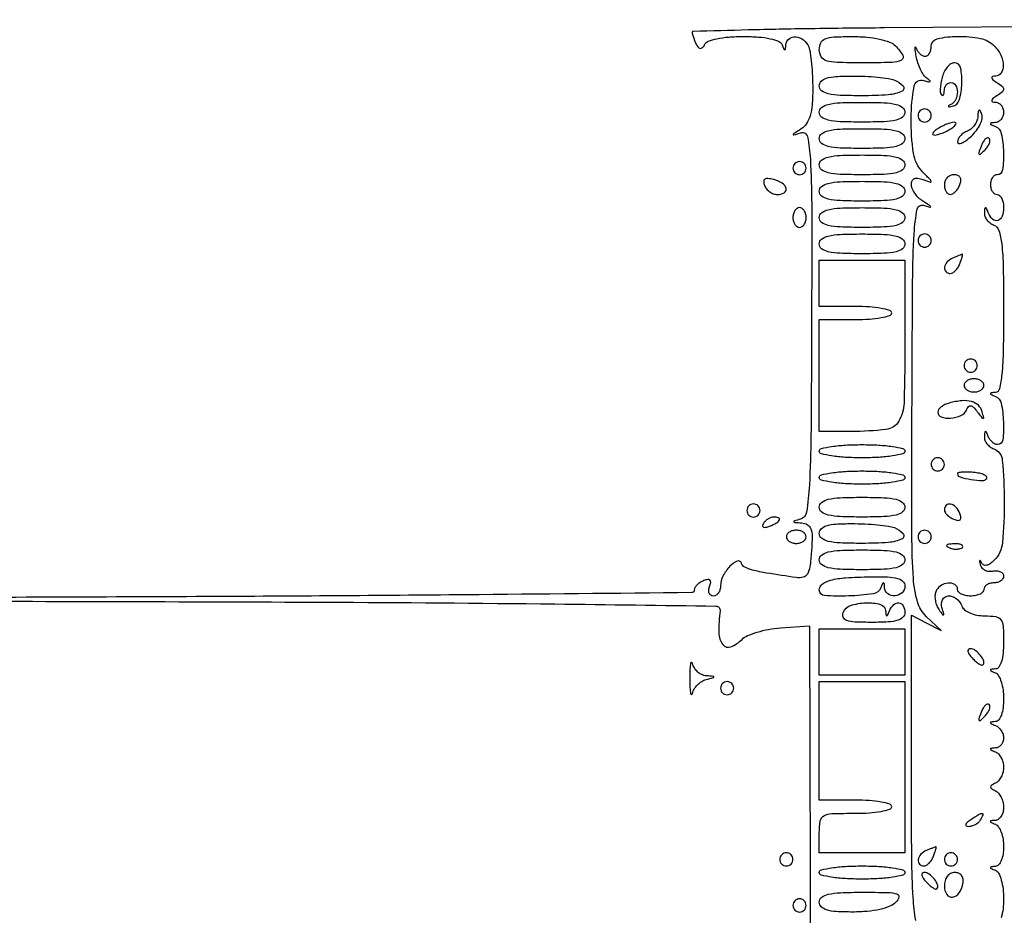
# Model space of a CAD drawing. Extents: x 30 to 390, y 28 to 264.
# Drawn here: x 130 to 142, y 72 to 83 of the extents above; entities that cross this region are included whole.
import ezdxf

# ---------------------------------------------------------------- set-up
doc = ezdxf.new("R2010")
doc.units = 0
doc.header["$MEASUREMENT"] = 0

msp = doc.modelspace()

# ---------------------------------------------------------------- linework, layer by layer
for points in [[(143.171463, 83.3733), (140.682782, 83.356343, 0.001834), (139.729506, 83.34635, 0.003086), (138.929499, 83.330089, 0.0004), (138.22331, 83.310807, 0.494935), (138.208905, 83.290778, 0.020591), (138.253716, 83.162811, 0.111382), (138.295014, 83.102427, 0.341138), (138.333658, 83.098878, 0.143021), (138.37035, 83.14065, -0.192576), (138.417676, 83.185065, -0.041267), (138.527697, 83.21798, -0.034), (138.680205, 83.239507, -0.018066), (138.8709, 83.2464, -0.017635), (139.062946, 83.239625, -0.035116), (139.213517, 83.218293, -0.044019), (139.320133, 83.185439, -0.202806), (139.364771, 83.14065, 0.009076), (139.388482, 83.08483, 0.295955), (139.400244, 83.0772, 0.382689), (139.409358, 83.085373, 0.011437), (139.414121, 83.14065, -0.21416), (139.454681, 83.217612, -0.192087), (139.541757, 83.243054, -0.145504), (139.641997, 83.202522, -0.133575), (139.707849, 83.112581, -0.056449), (139.727774, 83.035712, -0.011757), (139.744116, 82.897082, -0.012202), (139.755429, 82.734384, -0.011256), (139.7592, 82.566885, -0.019662), (139.751364, 82.367687, -0.051405), (139.725559, 82.226966, -0.074206), (139.679872, 82.127926, -0.10514), (139.61115, 82.059816, 0.001803), (139.516716, 81.998615, 0.234874), (139.509895, 81.986996, 0.52333), (139.516494, 81.981704, 0.002871), (139.607639, 82.00931, -0.444427), (139.692125, 81.959058, -0.035439), (139.729105, 81.669325, -0.013642), (139.745905, 81.086488, -0.001123), (139.744826, 79.566409, -0.001337), (139.736657, 78.115515, -0.012224), (139.715983, 77.484524, -0.021413), (139.680676, 77.132694, -0.300391), (139.600287, 77.042225, 0.005408), (139.52328, 77.020787, 0.427277), (139.518016, 77.010698, 0.29921), (139.528977, 77.002145, 0.004262), (139.616014, 76.995814, -0.117954), (139.691779, 76.972467, -0.17839), (139.734928, 76.919542, -0.086033), (139.751066, 76.819087, -0.014968), (139.742914, 76.62645, -0.015086), (139.722732, 76.43004, -0.099254), (139.690811, 76.336977, -0.202641), (139.636353, 76.296207, -0.097763), (139.5477, 76.29196, -0.003388), (139.166648, 76.351038, -0.024507), (138.985208, 76.389634, -0.054847), (138.886334, 76.427777, -0.194557), (138.842952, 76.47838, 0.437807), (138.7872, 76.503348, 0.105465), (138.694043, 76.437623, 0.066552), (138.6048, 76.310829, 0.120679), (138.5748, 76.188343, -0.06871), (138.567784, 76.13753, -0.085028), (138.54729, 76.094452, -0.099883), (138.516862, 76.065648, -0.140636), (138.481149, 76.0554, -0.151743), (138.449357, 76.065276, -0.15244), (138.428826, 76.091411, -0.115401), (138.423495, 76.1311, -0.067641), (138.43454, 76.177992, 0.051615), (138.448498, 76.229776, 0.240886), (138.439283, 76.258283, 0.240886), (138.410776, 76.267498, 0.051615), (138.358992, 76.25354, 0.049752), (138.312099, 76.229966, 0.054749), (138.272411, 76.198222, 0.06195), (138.245309, 76.163518, 0.135643), (138.2364, 76.131283, -0.411408), (138.204245, 76.098818, -0.000061), (135.288991, 76.071223, -0.001184), (131.968681, 76.048059, -0.000627), (127.85175, 76.034247)], [(141.083464, 71.886412, -0.024055), (141.050698, 72.178396, -0.014104), (141.032243, 72.698892, -0.001809), (141.0282, 73.816477), (141.0282, 75.807553), (141.21855, 75.709536), (141.4089, 75.611519), (141.218549, 75.794456, -0.132101), (141.105207, 75.98244, -0.053427), (141.053208, 76.279762, -0.016309), (141.034014, 76.847863, -0.000991), (141.035414, 78.548972, -0.001134), (141.043275, 80.09812, -0.012788), (141.063496, 80.712217, -0.029448), (141.100573, 81.026666, -0.450354), (141.183465, 81.077288, 0.004404), (141.265795, 81.052789, 0.54283), (141.272685, 81.058762, 0.216068), (141.264364, 81.071929, 0.002533), (141.17625, 81.129216, -0.051731), (141.119616, 81.174528, -0.047562), (141.07169, 81.231707, -0.050775), (141.038911, 81.291556, -0.100235), (141.0282, 81.344449, -0.101594), (141.03806, 81.392476, -0.191774), (141.065557, 81.420054, -0.143133), (141.111469, 81.425757, -0.050348), (141.17625, 81.408429, 0.006744), (141.270267, 81.37427, 0.51903), (141.281335, 81.382213, 0.192504), (141.272642, 81.403386, 0.002772), (141.175381, 81.502595, -0.160222), (141.05453, 81.744521, -0.038868), (141.023837, 82.196279, -0.041403), (141.061895, 82.606006, -0.453256), (141.187008, 82.681736, 0.010613), (141.247101, 82.664092, 0.231362), (141.264631, 82.667469, 0.481037), (141.264973, 82.679262, 0.018162), (141.225257, 82.710517, -0.088564), (141.184636, 82.75294, -0.034959), (141.144536, 82.823442, -0.033232), (141.110881, 82.907503, -0.035518), (141.089542, 82.993447, -0.006765), (141.077434, 83.069039, -0.035139), (141.074266, 83.111157, -0.678906), (141.079897, 83.113424, -0.108204), (141.089038, 83.09835, 0.061746), (141.108714, 83.057916, 0.062373), (141.137611, 83.023664, 0.068562), (141.170932, 83.00045, 0.118446), (141.203603, 82.9926, 0.159035), (141.233505, 83.002358, 0.096938), (141.258971, 83.029877, 0.0787), (141.276167, 83.070971, 0.059882), (141.282, 83.1195, -0.349521), (141.360214, 83.217719, -0.05464), (141.624051, 83.248631, -0.051816), (141.914533, 83.220636, -0.147501), (142.091743, 83.125543, -0.083467), (142.176063, 83.007144, -0.103717), (142.208863, 82.876298, -0.156735), (142.181528, 82.778305, -0.248849), (142.10685, 82.737505, 0.067648), (142.068289, 82.731782, 0.403287), (142.059085, 82.715769, 0.166561), (142.075256, 82.69082, 0.021186), (142.128, 82.652905, -0.02521), (142.196922, 82.602514, -0.226004), (142.2126, 82.5696, -0.226004), (142.196922, 82.536686, -0.02521), (142.128, 82.486295, 0.021186), (142.075256, 82.44838, 0.166561), (142.059085, 82.423431, 0.403287), (142.068289, 82.407418, 0.067648), (142.10685, 82.401695, -0.118755), (142.147188, 82.391453, -0.099323), (142.181536, 82.363504, -0.09112), (142.204606, 82.322066, -0.081749), (142.2126, 82.2735, -0.080979), (142.204615, 82.224523, -0.086824), (142.181536, 82.181915, -0.093931), (142.147203, 82.152174, -0.116386), (142.10685, 82.139921, 0.011437), (142.051573, 82.135158, 0.382689), (142.0434, 82.126044, 0.295955), (142.05103, 82.114282, 0.009076), (142.10685, 82.090571, -0.252528), (142.182822, 81.998999, -0.04097), (142.210511, 81.761275, -0.042599), (142.198763, 81.531524, -0.374851), (142.128, 81.4698, 0.148195), (142.095737, 81.460023, 0.098894), (142.068251, 81.432523, 0.082425), (142.049719, 81.391414, 0.064853), (142.0434, 81.3429, 0.064853), (142.049719, 81.294386, 0.082425), (142.068251, 81.253277, 0.098894), (142.095737, 81.225777, 0.148195), (142.128, 81.216, -0.191087), (142.160307, 81.203185, -0.088204), (142.187749, 81.166297, -0.068025), (142.206366, 81.111554, -0.048028), (142.2126, 81.0468, -0.084568), (142.193755, 80.93618, -0.234902), (142.1388, 80.88269, -0.27874), (142.071338, 80.898716, -0.102952), (142.014829, 80.98335, 0.01027), (141.991633, 81.037598, 0.30932), (141.979582, 81.044924, 0.36718), (141.970225, 81.036074, 0.011982), (141.965479, 80.980695, 0.107569), (141.972421, 80.935613, 0.071645), (141.998039, 80.889829, 0.067116), (142.037692, 80.85032, 0.070903), (142.0857, 80.823594, -0.230115), (142.151533, 80.753214, -0.046164), (142.187908, 80.580365, -0.024398), (142.207713, 80.282382, -0.004395), (142.2126, 79.726449, -0.004892), (142.207615, 79.216946, -0.020084), (142.189182, 78.908697, -0.027161), (142.159336, 78.71668, -0.336729), (142.10685, 78.671321, 0.011437), (142.051573, 78.666558, 0.382689), (142.0434, 78.657444, 0.295955), (142.05103, 78.645682, 0.009076), (142.10685, 78.621971, -0.252326), (142.181254, 78.532358, -0.03832), (142.21056, 78.293339, -0.039624), (142.202723, 78.061626, -0.381486), (142.13505, 78.0012, -0.117038), (142.102227, 78.00899, -0.06394), (142.067746, 78.032264, -0.058299), (142.03692, 78.066511, -0.058288), (142.014829, 78.10695, 0.01027), (141.991633, 78.161198, 0.30932), (141.979582, 78.168524, 0.36718), (141.970225, 78.159674, 0.011982), (141.965479, 78.104295, 0.107569), (141.972421, 78.059213, 0.071645), (141.998039, 78.013429, 0.067116), (142.037692, 77.97392, 0.070903), (142.0857, 77.947194, -0.286767), (142.195892, 77.800986, -0.020641), (142.220282, 77.271427, -0.023581), (142.197753, 76.740458, -0.175736), (142.092498, 76.515412, -0.042919), (142.039891, 76.471137, -0.102146), (141.993244, 76.450849, -0.16408), (141.956101, 76.455276, -0.167899), (141.929643, 76.48127, 0.020732), (141.914043, 76.509623, 0.5074), (141.906376, 76.510294, 0.224629), (141.902975, 76.498332, 0.012584), (141.910472, 76.459365, 0.125472), (141.930153, 76.420123, 0.096525), (141.968038, 76.390488, 0.086407), (142.01834, 76.374983, 0.075953), (142.073327, 76.376359, -0.060623), (142.126602, 76.37932, -0.090726), (142.171688, 76.367974, -0.11903), (142.201595, 76.344551, -0.168935), (142.2126, 76.312909, -0.14229), (142.202819, 76.279233, -0.099695), (142.175323, 76.250541, -0.084459), (142.134206, 76.231211, -0.067835), (142.0857, 76.2246, 0.064853), (142.037186, 76.218281, 0.082425), (141.996077, 76.199749, 0.098894), (141.968577, 76.172263, 0.148195), (141.9588, 76.14, -0.191087), (141.945985, 76.107693, -0.088204), (141.909097, 76.080251, -0.068025), (141.854354, 76.061634, -0.048028), (141.7896, 76.0554, -0.048028), (141.724846, 76.061634, -0.068025), (141.670102, 76.080251, -0.088204), (141.633215, 76.107693, -0.191087), (141.6204, 76.14, 0.262864), (141.584836, 76.202973, 0.16278), (141.499663, 76.222007, 0.122493), (141.401233, 76.186453, 0.154714), (141.341178, 76.111178, 0.084508), (141.330724, 76.059015, 0.051187), (141.335336, 75.996051, 0.049501), (141.353208, 75.932541, 0.06126), (141.382408, 75.878528, 0.005896), (141.428592, 75.815153, 0.419659), (141.440282, 75.813571, 0.310012), (141.444549, 75.826918, 0.004862), (141.419536, 75.90735, -0.191542), (141.42624, 76.006868, -0.26662), (141.49812, 76.056458, -0.1872), (141.602011, 76.025758, -0.137596), (141.674406, 75.9285, 0.134491), (141.71099, 75.878722, 0.065461), (141.779221, 75.837924, 0.056246), (141.868413, 75.810745, 0.045886), (141.967851, 75.8016, -0.037324), (142.110961, 75.790902, -0.201515), (142.176153, 75.751207, -0.141697), (142.206145, 75.667657, -0.015781), (142.2126, 75.4632, -0.02374), (142.205844, 75.320986, -0.050649), (142.184423, 75.213186, -0.07475), (142.15097, 75.143326, -0.232012), (142.10685, 75.118121, 0.011437), (142.051573, 75.113358, 0.382689), (142.0434, 75.104244, 0.295955), (142.05103, 75.092482, 0.009076), (142.10685, 75.068771, -0.172505), (142.147565, 75.032687, -0.048881), (142.181536, 74.953726, -0.043052), (142.204822, 74.850827, -0.034139), (142.2126, 74.73705, -0.030664), (142.20541, 74.619925, -0.055257), (142.183223, 74.52644, -0.076895), (142.149432, 74.464129, -0.217674), (142.10685, 74.441321, 0.011437), (142.051573, 74.436558, 0.382689), (142.0434, 74.427444, 0.295955), (142.05103, 74.415682, 0.009076), (142.10685, 74.391971, -0.087674), (142.147281, 74.366711, -0.065245), (142.181536, 74.326629, -0.064399), (142.204701, 74.278456, -0.080074), (142.2126, 74.22945, -0.085859), (142.204595, 74.183174, -0.088627), (142.181536, 74.142844, -0.093567), (142.147207, 74.114624, -0.110032), (142.10685, 74.102921, 0.011437), (142.051573, 74.098158, 0.382689), (142.0434, 74.089044, 0.295955), (142.05103, 74.077282, 0.009076), (142.10685, 74.053571, -0.109745), (142.147307, 74.025765, -0.064843), (142.181536, 73.977874, -0.060083), (142.204717, 73.918286, -0.062829), (142.2126, 73.8558, -0.062257), (142.204727, 73.792815, -0.057222), (142.181536, 73.731764, -0.061057), (142.147319, 73.681675, -0.103593), (142.10685, 73.65135, 0.029131), (142.055458, 73.623616, 0.260055), (142.0434, 73.602, 0.260055), (142.055458, 73.580384, 0.029131), (142.10685, 73.55265, -0.107454), (142.147327, 73.521833, -0.060661), (142.181536, 73.470165, -0.056352), (142.204731, 73.406831, -0.05969), (142.2126, 73.34115, -0.062898), (142.204707, 73.278657, -0.077234), (142.181536, 73.22467, -0.091648), (142.147207, 73.187252, -0.14668), (142.10685, 73.172321, 0.011437), (142.051573, 73.167558, 0.382689), (142.0434, 73.158444, 0.295955), (142.05103, 73.146682, 0.009076), (142.10685, 73.122971, -0.156004), (142.147467, 73.08924, -0.054536), (142.181536, 73.020352, -0.047701), (142.204795, 72.931121, -0.039935), (142.2126, 72.83355, -0.040015), (142.204923, 72.737777, -0.058902), (142.181813, 72.656691, -0.076292), (142.147671, 72.600702, -0.20475), (142.10685, 72.580121, 0.011437), (142.051573, 72.575358, 0.382689), (142.0434, 72.566244, 0.295955), (142.05103, 72.554482, 0.009076), (142.10685, 72.530771, -0.183176), (142.147941, 72.492807, -0.045539), (142.18177, 72.405996, -0.040199), (142.20491, 72.29197, -0.029973), (142.2126, 72.1638, -0.030002), (142.204905, 72.035671, -0.040128), (142.181755, 71.921576, -0.045397)], [(128.024659, 75.991613, -0.000389), (133.488885, 75.976595, -0.002119), (136.44591, 75.953635, -0.000441), (138.514831, 75.926977, -0.448422), (138.568485, 75.86505, 0.034795), (138.55166, 75.582949, 0.163296), (138.604155, 75.431533, 0.334976), (138.7074, 75.403305, 0.101805), (138.851624, 75.49831, -0.095136), (138.922512, 75.546361, -0.028502), (139.045674, 75.59118, -0.027444), (139.192626, 75.626697, -0.026605), (139.344117, 75.64636), (139.7169, 75.6747), (139.73472, 69.30855, -0.000526)]]:
    msp.add_lwpolyline(points, format="xyb")
for points in [[(140.822743, 83.125543, -0.060197), (140.916368, 83.006182, -0.436544), (140.898512, 82.943691, -0.111254), (140.777133, 82.912999, -0.006519), (140.3937, 82.908, -0.007414), (140.07192, 82.912771, -0.067313), (139.933687, 82.935658, -0.186514), (139.868504, 82.987013, -0.134481), (139.8438, 83.0772, -0.111595), (139.863824, 83.165802, -0.189888), (139.91858, 83.216909, -0.082828), (140.03118, 83.240952, -0.011271), (140.272843, 83.2464, -0.022363), (140.456242, 83.238193, -0.031737), (140.617569, 83.213335, -0.03626), (140.745782, 83.175238, -0.10642)], [(141.422123, 82.721344, 0.022899), (141.406282, 82.647021, 0.030131), (141.399089, 82.578079, 0.030759), (141.400085, 82.522119, 0.178385), (141.412256, 82.495744, 0.207985), (141.426904, 82.489974, 0.244281), (141.43976, 82.497233, 0.106965), (141.448524, 82.520204, 0.037856), (141.4512, 82.5555, -0.084383), (141.457607, 82.593192, -0.093242), (141.476051, 82.625207, -0.100475), (141.50353, 82.646617, -0.115918), (141.5358, 82.6542, -0.266957), (141.595269, 82.620012, -0.134498), (141.61825, 82.533593, -0.109934), (141.595313, 82.43405, -0.167785), (141.533685, 82.371495, 0.022009), (141.505121, 82.355727, 0.484428), (141.504128, 82.347501, 0.237221), (141.516045, 82.343513, 0.013929), (141.554835, 82.350204, 0.278779), (141.641584, 82.429796, 0.059689), (141.676694, 82.640121, 0.06397), (141.660049, 82.843664, 0.35414), (141.580607, 82.908, 0.147603), (141.535037, 82.894248, 0.07028), (141.488812, 82.85317, 0.060393), (141.448933, 82.792739, 0.051771)], [(140.809781, 82.687449, -0.119151), (140.92018, 82.611337, -0.497935), (140.906995, 82.54422, -0.095752), (140.730738, 82.496969, -0.017751), (140.3937, 82.485, -0.00942), (140.112457, 82.490299, -0.047315), (139.9566, 82.511031, -0.108427), (139.87408, 82.550163, -0.232029), (139.8438, 82.6119, -0.198422), (139.868456, 82.671584, -0.123436), (139.934297, 82.711199, -0.059637), (140.055696, 82.732901, -0.014442), (140.259881, 82.7388, -0.011148), (140.428989, 82.735029, -0.012131), (140.593047, 82.723716, -0.011663), (140.732725, 82.707378, -0.056722)], [(140.9436, 82.2735, -0.232029), (140.91332, 82.211763, -0.108427), (140.8308, 82.172631, -0.047315), (140.674943, 82.151899, -0.00942), (140.3937, 82.1466, -0.00942), (140.112457, 82.151899, -0.047315), (139.9566, 82.172631, -0.108427), (139.87408, 82.211763, -0.232029), (139.8438, 82.2735, -0.232029), (139.87408, 82.335237, -0.108427), (139.9566, 82.374369, -0.047315), (140.112457, 82.395101, -0.00942), (140.3937, 82.4004, -0.00942), (140.674943, 82.395101, -0.047315), (140.8308, 82.374369, -0.108427), (140.91332, 82.335237, -0.232029)], [(141.1128, 82.2312, 0.099038), (141.119259, 82.198913, 0.097945), (141.137651, 82.171451, 0.097945), (141.165113, 82.153059, 0.099038), (141.1974, 82.1466, 0.099038), (141.229687, 82.153059, 0.097945), (141.257149, 82.171451, 0.097945), (141.275541, 82.198913, 0.099038), (141.282, 82.2312, 0.099038), (141.275541, 82.263487, 0.097945), (141.257149, 82.290949, 0.097945), (141.229687, 82.309341, 0.099038), (141.1974, 82.3158, 0.099038), (141.165113, 82.309341, 0.097945), (141.137651, 82.290949, 0.097945), (141.119259, 82.263487, 0.099038)], [(141.880879, 82.219101, -0.080436), (141.868864, 82.162323, -0.062445), (141.838885, 82.106629, -0.062812), (141.796321, 82.060385, -0.083933), (141.7473, 82.031406, 0.057655), (141.698772, 82.006044, 0.058813), (141.657677, 81.970416, 0.064946), (141.629751, 81.930403, 0.120483), (141.6204, 81.89216, 0.362318), (141.636392, 81.872988, 0.146371), (141.672793, 81.87702, 0.061605), (141.730199, 81.910196, 0.025738), (141.798759, 81.967776, 0.043027), (141.863692, 82.03964, 0.050339), (141.911572, 82.118055, 0.057654), (141.936815, 82.19118, 0.150454), (141.932338, 82.246022, 0.021942), (141.910737, 82.293879, 0.418354), (141.896616, 82.29841, 0.251524), (141.885662, 82.28226, 0.013788)], [(141.3666, 82.062, 0.027796), (141.3231, 82.030329, 0.102785), (141.301828, 82.004081, 0.335455), (141.30465, 81.987753, 0.190341), (141.3243, 81.979991, 0.067616), (141.365529, 81.985592, 0.024967), (141.421326, 82.004081, 0.024204), (141.481004, 82.03061, 0.026766), (141.5358, 82.062, 0.027796), (141.5793, 82.093671, 0.102785), (141.600572, 82.119919, 0.335455), (141.59775, 82.136247, 0.190341), (141.5781, 82.144009, 0.067616), (141.536871, 82.138408, 0.024967), (141.481074, 82.119919, 0.024204), (141.421396, 82.09339, 0.026766)], [(140.9436, 81.9351, -0.232029), (140.91332, 81.873363, -0.108427), (140.8308, 81.834231, -0.047315), (140.674943, 81.813499, -0.00942), (140.3937, 81.8082, -0.00942), (140.112457, 81.813499, -0.047315), (139.9566, 81.834231, -0.108427), (139.87408, 81.873363, -0.232029), (139.8438, 81.9351, -0.232029), (139.87408, 81.996837, -0.108427), (139.9566, 82.035969, -0.047315), (140.112457, 82.056701, -0.00942), (140.3937, 82.062, -0.00942), (140.674943, 82.056701, -0.047315), (140.8308, 82.035969, -0.108427), (140.91332, 81.996837, -0.232029)], [(141.921939, 81.832999, 0.008399), (141.892661, 81.752044, 0.286372), (141.89707, 81.733006, 0.400052), (141.913416, 81.732609, 0.011214), (141.969298, 81.78564, 0.043285), (142.006065, 81.82906, 0.063152), (142.029629, 81.873242, 0.082976), (142.0373, 81.91143, 0.20742), (142.027061, 81.937339, 0.278911), (142.004373, 81.942925, 0.120343), (141.976646, 81.926224, 0.070189), (141.947487, 81.887786, 0.036269)], [(139.5054, 81.5544, 0.099038), (139.511859, 81.522113, 0.097945), (139.530251, 81.494651, 0.097945), (139.557713, 81.476259, 0.099038), (139.59, 81.4698, 0.099038), (139.622287, 81.476259, 0.097945), (139.649749, 81.494651, 0.097945), (139.668141, 81.522113, 0.099038), (139.6746, 81.5544, 0.099038), (139.668141, 81.586687, 0.097945), (139.649749, 81.614149, 0.097945), (139.622287, 81.632541, 0.099038), (139.59, 81.639, 0.099038), (139.557713, 81.632541, 0.097945), (139.530251, 81.614149, 0.097945), (139.511859, 81.586687, 0.099038)], [(140.9436, 81.5967, -0.232029), (140.91332, 81.534963, -0.108427), (140.8308, 81.495831, -0.047315), (140.674943, 81.475099, -0.00942), (140.3937, 81.4698, -0.00942), (140.112457, 81.475099, -0.047315), (139.9566, 81.495831, -0.108427), (139.87408, 81.534963, -0.232029), (139.8438, 81.5967, -0.232029), (139.87408, 81.658437, -0.108427), (139.9566, 81.697569, -0.047315), (140.112457, 81.718301, -0.00942), (140.3937, 81.7236, -0.00942), (140.674943, 81.718301, -0.047315), (140.8308, 81.697569, -0.108427), (140.91332, 81.658437, -0.232029)], [(139.140081, 81.333325, 0.079825), (139.166102, 81.288474, 0.06547), (139.206495, 81.250464, 0.066615), (139.254534, 81.224765, 0.089788), (139.302951, 81.216, 0.123923), (139.391671, 81.238332, 0.339143), (139.416623, 81.293659, 0.20004), (139.367939, 81.361119, 0.07389), (139.25793, 81.408058, 0.034565), (139.184549, 81.421917, 0.172357), (139.144315, 81.41276, 0.270094), (139.129395, 81.383964, 0.079381)], [(140.9436, 81.2583, -0.232029), (140.91332, 81.196563, -0.108427), (140.8308, 81.157431, -0.047315), (140.674943, 81.136699, -0.00942), (140.3937, 81.1314, -0.00942), (140.112457, 81.136699, -0.047315), (139.9566, 81.157431, -0.108427), (139.87408, 81.196563, -0.232029), (139.8438, 81.2583, -0.232029), (139.87408, 81.320037, -0.108427), (139.9566, 81.359169, -0.047315), (140.112457, 81.379901, -0.00942), (140.3937, 81.3852, -0.00942), (140.674943, 81.379901, -0.047315), (140.8308, 81.359169, -0.108427), (140.91332, 81.320037, -0.232029)], [(141.4512, 81.3429, 0.057609), (141.456811, 81.294364, 0.076852), (141.473392, 81.253277, 0.095748), (141.49793, 81.225742, 0.164455), (141.526749, 81.216, 0.13875), (141.559227, 81.22519, 0.061199), (141.59441, 81.253277, 0.053891), (141.626765, 81.294357, 0.048303), (141.650994, 81.3429, 0.075244), (141.66242, 81.394926, 0.151899), (141.652724, 81.435337, 0.166113), (141.622757, 81.460815, 0.094119), (141.575445, 81.4698, 0.10122), (141.528032, 81.460102, 0.098432), (141.487697, 81.432523, 0.097416), (141.460675, 81.391334, 0.096899)], [(139.5054, 80.9199, 0.064853), (139.511719, 80.871386, 0.082425), (139.530251, 80.830277, 0.098894), (139.557737, 80.802777, 0.148195), (139.59, 80.793, 0.148195), (139.622263, 80.802777, 0.098894), (139.649749, 80.830277, 0.082425), (139.668281, 80.871386, 0.064853), (139.6746, 80.9199, 0.064853), (139.668281, 80.968414, 0.082425), (139.649749, 81.009523, 0.098894), (139.622263, 81.037023, 0.148195), (139.59, 81.0468, 0.148195), (139.557737, 81.037023, 0.098894), (139.530251, 81.009523, 0.082425), (139.511719, 80.968414, 0.064853)], [(140.9436, 80.9199, -0.232029), (140.91332, 80.858163, -0.108427), (140.8308, 80.819031, -0.047315), (140.674943, 80.798299, -0.00942), (140.3937, 80.793, -0.00942), (140.112457, 80.798299, -0.047315), (139.9566, 80.819031, -0.108427), (139.87408, 80.858163, -0.232029), (139.8438, 80.9199, -0.232029), (139.87408, 80.981637, -0.108427), (139.9566, 81.020769, -0.047315), (140.112457, 81.041501, -0.00942), (140.3937, 81.0468, -0.00942), (140.674943, 81.041501, -0.047315), (140.8308, 81.020769, -0.108427), (140.91332, 80.981637, -0.232029)], [(140.9436, 80.5815, -0.232029), (140.91332, 80.519763, -0.108427), (140.8308, 80.480631, -0.047315), (140.674943, 80.459899, -0.00942), (140.3937, 80.4546, -0.00942), (140.112457, 80.459899, -0.047315), (139.9566, 80.480631, -0.108427), (139.87408, 80.519763, -0.232029), (139.8438, 80.5815, -0.232029), (139.87408, 80.643237, -0.108427), (139.9566, 80.682369, -0.047315), (140.112457, 80.703101, -0.00942), (140.3937, 80.7084, -0.00942), (140.674943, 80.703101, -0.047315), (140.8308, 80.682369, -0.108427), (140.91332, 80.643237, -0.232029)], [(141.1128, 80.6238, 0.099038), (141.119259, 80.591513, 0.097945), (141.137651, 80.564051, 0.097945), (141.165113, 80.545659, 0.099038), (141.1974, 80.5392, 0.099038), (141.229687, 80.545659, 0.097945), (141.257149, 80.564051, 0.097945), (141.275541, 80.591513, 0.099038), (141.282, 80.6238, 0.099038), (141.275541, 80.656087, 0.097945), (141.257149, 80.683549, 0.097945), (141.229687, 80.701941, 0.099038), (141.1974, 80.7084, 0.099038), (141.165113, 80.701941, 0.097945), (141.137651, 80.683549, 0.097945), (141.119259, 80.656087, 0.099038)], [(140.9436, 79.321551, -0.00673), (140.933025, 78.535979, -0.12795), (140.865398, 78.302065, -0.234269), (140.701052, 78.195655, -0.028599), (140.259881, 78.1704), (139.8438, 78.1704), (139.8438, 78.8895), (139.8438, 79.6086), (140.3091, 79.6086, 0.017105), (140.487466, 79.614704, 0.027868), (140.637718, 79.633451, 0.026982), (140.749691, 79.660119, 0.332234), (140.7744, 79.6932, 0.332234), (140.749691, 79.726281, 0.026982), (140.637718, 79.752949, 0.027868), (140.487466, 79.771696, 0.017105), (140.3091, 79.7778), (139.8438, 79.7778), (139.8438, 80.0739), (139.8438, 80.37), (140.3937, 80.37), (140.9436, 80.37)], [(141.55695, 80.398571, 0.110945), (141.487031, 80.350272, 0.14954), (141.453883, 80.281374, 0.228039), (141.471074, 80.225181, 0.209359), (141.526749, 80.2008, 0.13875), (141.559227, 80.20999, 0.061199), (141.59441, 80.238077, 0.053891), (141.626765, 80.279157, 0.048303), (141.650994, 80.3277, 0.010294), (141.668372, 80.375932, 0.019781), (141.679952, 80.415361, 0.020241), (141.685922, 80.443982, 0.573397), (141.681195, 80.447921, 0.007323), (141.669182, 80.443383, 0.000562), (141.637069, 80.430669, 0.000771), (141.598802, 80.415401, 0.000588)], [(141.705, 79.0164, 0.099038), (141.711459, 78.984113, 0.097945), (141.729851, 78.956651, 0.097945), (141.757313, 78.938259, 0.099038), (141.7896, 78.9318, 0.099038), (141.821887, 78.938259, 0.097945), (141.849349, 78.956651, 0.097945), (141.867741, 78.984113, 0.099038), (141.8742, 79.0164, 0.099038), (141.867741, 79.048687, 0.097945), (141.849349, 79.076149, 0.097945), (141.821887, 79.094541, 0.099038), (141.7896, 79.101, 0.099038), (141.757313, 79.094541, 0.097945), (141.729851, 79.076149, 0.097945), (141.711459, 79.048687, 0.099038)], [(141.705, 78.7626, 0.148195), (141.714777, 78.730337, 0.098894), (141.742277, 78.702851, 0.082425), (141.783386, 78.684319, 0.064853), (141.8319, 78.678, 0.064853), (141.880414, 78.684319, 0.082425), (141.921523, 78.702851, 0.098894), (141.949023, 78.730337, 0.148195), (141.9588, 78.7626, 0.148195), (141.949023, 78.794863, 0.098894), (141.921523, 78.822349, 0.082425), (141.880414, 78.840881, 0.064853), (141.8319, 78.8472, 0.064853), (141.783386, 78.840881, 0.082425), (141.742277, 78.822349, 0.098894), (141.714777, 78.794863, 0.148195)], [(141.51465, 78.535966, 0.046497), (141.458008, 78.515026, 0.0565), (141.41009, 78.484989, 0.066541), (141.377365, 78.450908, 0.159385), (141.3666, 78.417997, 0.323805), (141.410992, 78.356637, 0.098452), (141.531701, 78.341847, 0.083027), (141.664145, 78.374262, 0.197414), (141.733809, 78.44535, -0.072754), (141.759623, 78.489335, -0.267188), (141.788554, 78.500644, -0.16468), (141.824045, 78.48235, -0.028352), (141.8742, 78.4242, 0.003693), (141.934443, 78.346964, 0.229137), (141.949668, 78.3396, 0.48611), (141.956632, 78.348466, 0.006774), (141.93708, 78.4242, 0.137409), (141.88772, 78.506675, 0.125587), (141.801052, 78.554986, 0.089082), (141.675915, 78.565139, 0.041135)], [(140.9436, 77.9166, -0.345347), (140.917027, 77.882715, -0.022017), (140.784975, 77.856404, -0.024301), (140.608294, 77.837952, -0.013867), (140.3937, 77.832, -0.013867), (140.179106, 77.837952, -0.024301), (140.002425, 77.856404, -0.022017), (139.870373, 77.882715, -0.345347), (139.8438, 77.9166, -0.345347), (139.870373, 77.950485, -0.022017), (140.002425, 77.976796, -0.024301), (140.179106, 77.995248, -0.013867), (140.3937, 78.0012, -0.013867), (140.608294, 77.995248, -0.024301), (140.784975, 77.976796, -0.022017), (140.917027, 77.950485, -0.345347)], [(141.282, 77.7474, 0.099038), (141.288459, 77.715113, 0.097945), (141.306851, 77.687651, 0.097945), (141.334313, 77.669259, 0.099038), (141.3666, 77.6628, 0.099038), (141.398887, 77.669259, 0.097945), (141.426349, 77.687651, 0.097945), (141.444741, 77.715113, 0.099038), (141.4512, 77.7474, 0.099038), (141.444741, 77.779687, 0.097945), (141.426349, 77.807149, 0.097945), (141.398887, 77.825541, 0.099038), (141.3666, 77.832, 0.099038), (141.334313, 77.825541, 0.097945), (141.306851, 77.807149, 0.097945), (141.288459, 77.779687, 0.099038)], [(140.9436, 77.5782, -0.345347), (140.917027, 77.544315, -0.022017), (140.784975, 77.518004, -0.024301), (140.608294, 77.499552, -0.013867), (140.3937, 77.4936, -0.013867), (140.179106, 77.499552, -0.024301), (140.002425, 77.518004, -0.022017), (139.870373, 77.544315, -0.345347), (139.8438, 77.5782, -0.345347), (139.870373, 77.612085, -0.022017), (140.002425, 77.638396, -0.024301), (140.179106, 77.656848, -0.013867), (140.3937, 77.6628, -0.013867), (140.608294, 77.656848, -0.024301), (140.784975, 77.638396, -0.022017), (140.917027, 77.612085, -0.345347)], [(141.6204, 77.629419, 0.333525), (141.653156, 77.585776, 0.030275), (141.794421, 77.553805, 0.030559), (141.940101, 77.539049, 0.270595), (141.994917, 77.568195, 0.341192), (141.992444, 77.59188, 0.097361), (141.960207, 77.614653, 0.056189), (141.902033, 77.633202, 0.028466), (141.825801, 77.643905, 0.014316), (141.747047, 77.648158, 0.023935), (141.680737, 77.646662, 0.020945), (141.630298, 77.640975, 0.369744)], [(140.9436, 77.1975, -0.232029), (140.91332, 77.135763, -0.108427), (140.8308, 77.096631, -0.047315), (140.674943, 77.075899, -0.00942), (140.3937, 77.0706, -0.00942), (140.112457, 77.075899, -0.047315), (139.9566, 77.096631, -0.108427), (139.87408, 77.135763, -0.232029), (139.8438, 77.1975, -0.232029), (139.87408, 77.259237, -0.108427), (139.9566, 77.298369, -0.047315), (140.112457, 77.319101, -0.00942), (140.3937, 77.3244, -0.00942), (140.674943, 77.319101, -0.047315), (140.8308, 77.298369, -0.108427), (140.91332, 77.259237, -0.232029)], [(138.9132, 77.1552, 0.099038), (138.919659, 77.122913, 0.097945), (138.938051, 77.095451, 0.097945), (138.965513, 77.077059, 0.099038), (138.9978, 77.0706, 0.099038), (139.030087, 77.077059, 0.097945), (139.057549, 77.095451, 0.097945), (139.075941, 77.122913, 0.099038), (139.0824, 77.1552, 0.099038), (139.075941, 77.187487, 0.097945), (139.057549, 77.214949, 0.097945), (139.030087, 77.233341, 0.099038), (138.9978, 77.2398, 0.099038), (138.965513, 77.233341, 0.097945), (138.938051, 77.214949, 0.097945), (138.919659, 77.187487, 0.099038)], [(141.4512, 77.164251, 0.135188), (141.460113, 77.131888, 0.062056), (141.487211, 77.097076, 0.054875), (141.5269, 77.065259, 0.049969), (141.573792, 77.04166, 0.051615), (141.625576, 77.027702, 0.240886), (141.654083, 77.036917, 0.240886), (141.663298, 77.065424, 0.051615), (141.64934, 77.117208, 0.095829), (141.600035, 77.196294, 0.148358), (141.531014, 77.236519, 0.253867), (141.475756, 77.221575, 0.205169)], [(139.125299, 76.986969, 0.1144), (139.115657, 76.958426, 0.32948), (139.125755, 76.941527, 0.155351), (139.155857, 76.93889, 0.036408), (139.204906, 76.95372, 0.029964), (139.295589, 76.994906, 0.168622), (139.331345, 77.033251, 0.444011), (139.319132, 77.060645, 0.079093), (139.256593, 77.0706, 0.088797), (139.222324, 77.064466, 0.053277), (139.185187, 77.046033, 0.051183), (139.150974, 77.018959, 0.061454)], [(140.809781, 76.934649, -0.119151), (140.92018, 76.858537, -0.497935), (140.906995, 76.79142, -0.095752), (140.730738, 76.744169, -0.017751), (140.3937, 76.7322, -0.00942), (140.112457, 76.737499, -0.047315), (139.9566, 76.758231, -0.108427), (139.87408, 76.797363, -0.232029), (139.8438, 76.8591, -0.198422), (139.868456, 76.918784, -0.123436), (139.934297, 76.958399, -0.059637), (140.055696, 76.980101, -0.014442), (140.259881, 76.986, -0.011148), (140.428989, 76.982229, -0.012131), (140.593047, 76.970916, -0.011663), (140.732725, 76.954578, -0.056722)], [(139.4208, 76.8168, 0.148195), (139.430577, 76.784537, 0.098894), (139.458077, 76.757051, 0.082425), (139.499186, 76.738519, 0.064853), (139.5477, 76.7322, 0.064853), (139.596214, 76.738519, 0.082425), (139.637323, 76.757051, 0.098894), (139.664823, 76.784537, 0.148195), (139.6746, 76.8168, 0.148195), (139.664823, 76.849063, 0.098894), (139.637323, 76.876549, 0.082425), (139.596214, 76.895081, 0.064853), (139.5477, 76.9014, 0.064853), (139.499186, 76.895081, 0.082425), (139.458077, 76.876549, 0.098894), (139.430577, 76.849063, 0.148195)], [(141.1128, 76.8168, 0.099038), (141.119259, 76.784513, 0.097945), (141.137651, 76.757051, 0.097945), (141.165113, 76.738659, 0.099038), (141.1974, 76.7322, 0.099038), (141.229687, 76.738659, 0.097945), (141.257149, 76.757051, 0.097945), (141.275541, 76.784513, 0.099038), (141.282, 76.8168, 0.099038), (141.275541, 76.849087, 0.097945), (141.257149, 76.876549, 0.097945), (141.229687, 76.894941, 0.099038), (141.1974, 76.9014, 0.099038), (141.165113, 76.894941, 0.097945), (141.137651, 76.876549, 0.097945), (141.119259, 76.849087, 0.099038)], [(141.519938, 76.674409, 0.051402), (141.566203, 76.661208, 0.05415), (141.613372, 76.658042, 0.060344), (141.654429, 76.664739, 0.126455), (141.682087, 76.681087, 0.296942), (141.685997, 76.699603, 0.208169), (141.670554, 76.715224, 0.077125), (141.629947, 76.724591, 0.028489), (141.57105, 76.725521, 0.018894), (141.507911, 76.720526, 0.168741), (141.483228, 76.70857, 0.470617), (141.484687, 76.693152, 0.054073)], [(140.9436, 76.5207, -0.232029), (140.91332, 76.458963, -0.108427), (140.8308, 76.419831, -0.047315), (140.674943, 76.399099, -0.00942), (140.3937, 76.3938, -0.00942), (140.112457, 76.399099, -0.047315), (139.9566, 76.419831, -0.108427), (139.87408, 76.458963, -0.232029), (139.8438, 76.5207, -0.232029), (139.87408, 76.582437, -0.108427), (139.9566, 76.621569, -0.047315), (140.112457, 76.642301, -0.00942), (140.3937, 76.6476, -0.00942), (140.674943, 76.642301, -0.047315), (140.8308, 76.621569, -0.108427), (140.91332, 76.582437, -0.232029)], [(140.9436, 76.1823, -0.206489), (140.907205, 76.097929, -0.170439), (140.81695, 76.057769, -0.180916), (140.725317, 76.083815, -0.221736), (140.683121, 76.16115, 0.011437), (140.678358, 76.216427, 0.382689), (140.669244, 76.2246, 0.295955), (140.657482, 76.21697, 0.009076), (140.633771, 76.16115, -0.268084), (140.53501, 76.083958, -0.025978), (140.220347, 76.056315, -0.025871), (139.910767, 76.061283, -0.394498), (139.8438, 76.13295, -0.238258), (139.881912, 76.20839, -0.095822), (139.98918, 76.259434, -0.047566), (140.181782, 76.290126, -0.011982), (140.49945, 76.302521, -0.012651), (140.7216, 76.300241, -0.057257), (140.849538, 76.280911, -0.125039), (140.917872, 76.242406, -0.205023)], [(140.696479, 75.86505, 0.011437), (140.701242, 75.809773, 0.382689), (140.710356, 75.8016, 0.295955), (140.722118, 75.80923, 0.009076), (140.745829, 75.86505, -0.104915), (140.798935, 75.943922, -0.222484), (140.867004, 75.967336, -0.250307), (140.922477, 75.929623, -0.121389), (140.9436, 75.8439, -0.199578), (140.918755, 75.784136, -0.123026), (140.852393, 75.744535, -0.059159), (140.729888, 75.722873, -0.014209), (140.523255, 75.717, -0.01085), (140.303455, 75.72177, -0.071532), (140.195628, 75.742085, -0.214651), (140.152516, 75.782403, -0.192941), (140.151606, 75.8439, -0.225326), (140.245524, 75.933368, -0.069886), (140.442606, 75.968893, -0.076365), (140.629191, 75.947599, -0.320782)], [(141.807415, 75.260233, 0.023968), (141.851364, 75.216906, 0.03842), (141.893157, 75.184902, 0.045304), (141.927747, 75.166622, 0.297152), (141.946121, 75.170004, 0.301864), (141.957198, 75.218459, 0.076948), (141.915459, 75.292178, 0.069007), (141.847761, 75.357066, 0.157897), (141.781272, 75.3786, 0.236389), (141.759933, 75.367914, 0.218285), (141.754737, 75.34383, 0.09576), (141.771213, 75.305746, 0.036357)], [(138.180041, 74.9979, 0.008687), (138.182159, 74.876048, 0.033593), (138.189847, 74.800867, 0.387814), (138.201305, 74.791941, 0.326716), (138.213422, 74.802348, -0.078595), (138.236792, 74.859785, -0.057571), (138.278959, 74.914306, -0.057482), (138.332535, 74.957865, -0.077616), (138.389652, 74.982885, 0.00234), (138.482626, 75.00788, 0.332055), (138.489219, 75.016335, 0.397177), (138.482714, 75.02353, 0.002631), (138.390653, 75.030386, -0.093723), (138.333865, 75.045249, -0.072026), (138.280374, 75.080807, -0.070586), (138.238206, 75.130934, -0.08275), (138.214424, 75.18825, 0.280719), (138.201928, 75.200995, 0.434631), (138.190141, 75.193405, 0.035809), (138.182203, 75.11958, 0.008882)], [(138.5748, 74.871, 0.099038), (138.581259, 74.838713, 0.097945), (138.599651, 74.811251, 0.097945), (138.627113, 74.792859, 0.099038), (138.6594, 74.7864, 0.099038), (138.691687, 74.792859, 0.097945), (138.719149, 74.811251, 0.097945), (138.737541, 74.838713, 0.099038), (138.744, 74.871, 0.099038), (138.737541, 74.903287, 0.097945), (138.719149, 74.930749, 0.097945), (138.691687, 74.949141, 0.099038), (138.6594, 74.9556, 0.099038), (138.627113, 74.949141, 0.097945), (138.599651, 74.930749, 0.097945), (138.581259, 74.903287, 0.099038)], [(140.9436, 73.8558), (140.9436, 72.756), (140.3937, 72.756), (139.8438, 72.756), (139.8438, 73.0098, -0.041432), (139.856665, 73.164791, -0.230406), (139.903725, 73.230914, -0.11737), (140.006021, 73.258749, -0.008002), (140.3091, 73.2636, 0.017105), (140.487466, 73.269704, 0.027868), (140.637718, 73.288451, 0.026982), (140.749691, 73.315119, 0.332234), (140.7744, 73.3482, 0.332234), (140.749691, 73.381281, 0.026982), (140.637718, 73.407949, 0.027868), (140.487466, 73.426696, 0.017105), (140.3091, 73.4328), (139.8438, 73.4328), (139.8438, 74.1942), (139.8438, 74.9556), (140.3937, 74.9556), (140.9436, 74.9556)], [(141.921939, 74.557399, 0.008399), (141.892661, 74.476444, 0.286372), (141.89707, 74.457406, 0.400052), (141.913416, 74.457009, 0.011214), (141.969298, 74.51004, 0.043285), (142.006065, 74.55346, 0.063152), (142.029629, 74.597642, 0.082976), (142.0373, 74.63583, 0.20742), (142.027061, 74.661739, 0.278911), (142.004373, 74.667325, 0.120343), (141.976646, 74.650624, 0.070189), (141.947487, 74.612186, 0.036269)], [(141.7896, 73.179, 0.027275), (141.742722, 73.144945, 0.147021), (141.725232, 73.119161, 0.37991), (141.732715, 73.102497, 0.102799), (141.763457, 73.095695, 0.074131), (141.805875, 73.101463, 0.053889), (141.849976, 73.119632, 0.054031), (141.889042, 73.146729, 0.075854), (141.9165, 73.179, 0.034464), (141.949203, 73.241105, 0.541951), (141.93834, 73.257775, 0.136158), (141.897985, 73.246578, 0.008108)], [(141.21855, 72.784571, 0.110945), (141.148631, 72.736272, 0.14954), (141.115483, 72.667374, 0.228039), (141.132674, 72.611181, 0.209359), (141.188349, 72.5868, 0.13875), (141.220827, 72.59599, 0.061199), (141.25601, 72.624077, 0.053891), (141.288365, 72.665157, 0.048303), (141.312594, 72.7137, 0.010294), (141.329972, 72.761932, 0.019781), (141.341552, 72.801361, 0.020241), (141.347522, 72.829982, 0.573397), (141.342795, 72.833921, 0.007323), (141.330782, 72.829383, 0.000562), (141.298669, 72.816669, 0.000771), (141.260402, 72.801401, 0.000588)], [(139.3362, 72.6714, 0.099038), (139.342659, 72.639113, 0.097945), (139.361051, 72.611651, 0.097945), (139.388513, 72.593259, 0.099038), (139.4208, 72.5868, 0.099038), (139.453087, 72.593259, 0.097945), (139.480549, 72.611651, 0.097945), (139.498941, 72.639113, 0.099038), (139.5054, 72.6714, 0.099038), (139.498941, 72.703687, 0.097945), (139.480549, 72.731149, 0.097945), (139.453087, 72.749541, 0.099038), (139.4208, 72.756, 0.099038), (139.388513, 72.749541, 0.097945), (139.361051, 72.731149, 0.097945), (139.342659, 72.703687, 0.099038)], [(141.4512, 72.6714, 0.099038), (141.457659, 72.639113, 0.097945), (141.476051, 72.611651, 0.097945), (141.503513, 72.593259, 0.099038), (141.5358, 72.5868, 0.099038), (141.568087, 72.593259, 0.097945), (141.595549, 72.611651, 0.097945), (141.613941, 72.639113, 0.099038), (141.6204, 72.6714, 0.099038), (141.613941, 72.703687, 0.097945), (141.595549, 72.731149, 0.097945), (141.568087, 72.749541, 0.099038), (141.5358, 72.756, 0.099038), (141.503513, 72.749541, 0.097945), (141.476051, 72.731149, 0.097945), (141.457659, 72.703687, 0.099038)], [(140.9436, 72.5022, -0.345347), (140.917027, 72.468315, -0.022017), (140.784975, 72.442004, -0.024301), (140.608294, 72.423552, -0.013867), (140.3937, 72.4176, -0.013867), (140.179106, 72.423552, -0.024301), (140.002425, 72.442004, -0.022017), (139.870373, 72.468315, -0.345347), (139.8438, 72.5022, -0.345347), (139.870373, 72.536085, -0.022017), (140.002425, 72.562396, -0.024301), (140.179106, 72.580848, -0.013867), (140.3937, 72.5868, -0.013867), (140.608294, 72.580848, -0.024301), (140.784975, 72.562396, -0.022017), (140.917027, 72.536085, -0.345347)], [(141.215215, 72.383833, 0.023968), (141.259164, 72.340506, 0.03842), (141.300957, 72.308502, 0.045304), (141.335547, 72.290222, 0.297152), (141.353921, 72.293604, 0.301864), (141.364998, 72.342059, 0.076948), (141.323259, 72.415778, 0.069007), (141.255561, 72.480666, 0.157897), (141.189072, 72.5022, 0.236389), (141.167733, 72.491514, 0.218285), (141.162537, 72.46743, 0.09576), (141.179013, 72.429346, 0.036357)], [(141.4512, 72.32595, 0.14074), (141.481421, 72.220712, 0.297834), (141.555191, 72.186649, 0.210781), (141.639876, 72.23996, 0.100818), (141.690053, 72.36116, 0.083236), (141.691495, 72.417745, 0.126354), (141.672793, 72.462985, 0.133817), (141.635612, 72.491924, 0.099154), (141.584303, 72.5022, 0.12024), (141.531177, 72.489237, 0.111791), (141.488322, 72.453044, 0.09567), (141.460624, 72.396581, 0.066422)], [(139.5054, 72.0792, 0.099038), (139.511859, 72.046913, 0.097945), (139.530251, 72.019451, 0.097945), (139.557713, 72.001059, 0.099038), (139.59, 71.9946, 0.099038), (139.622287, 72.001059, 0.097945), (139.649749, 72.019451, 0.097945), (139.668141, 72.046913, 0.099038), (139.6746, 72.0792, 0.099038), (139.668141, 72.111487, 0.097945), (139.649749, 72.138949, 0.097945), (139.622287, 72.157341, 0.099038), (139.59, 72.1638, 0.099038), (139.557713, 72.157341, 0.097945), (139.530251, 72.138949, 0.097945), (139.511859, 72.111487, 0.099038)], [(140.828786, 72.1215, -0.100259), (140.748258, 72.0681, -0.040342), (140.62174, 72.028261, -0.034038), (140.460947, 72.002912, -0.022083), (140.272843, 71.9946, -0.013756), (140.061215, 72.000423, -0.058205), (139.936457, 72.022006, -0.122166), (139.869028, 72.061577, -0.201921), (139.8438, 72.1215, -0.23341), (139.874318, 72.183314, -0.107704), (139.957607, 72.222422, -0.046868), (140.115011, 72.243121, -0.00927), (140.399743, 72.2484, -0.004854), (140.725624, 72.245236, -0.06714), (140.841879, 72.22725, -0.399728), (140.865319, 72.186563, -0.137744)]]:
    msp.add_lwpolyline(points, format="xyb", close=True)
msp.add_lwpolyline([(140.9436, 75.3363), (140.9436, 75.0402), (140.3937, 75.0402), (139.8438, 75.0402), (139.8438, 75.3363), (139.8438, 75.6324), (140.3937, 75.6324), (140.9436, 75.6324)], close=True)

doc.saveas('drawing.dxf')
